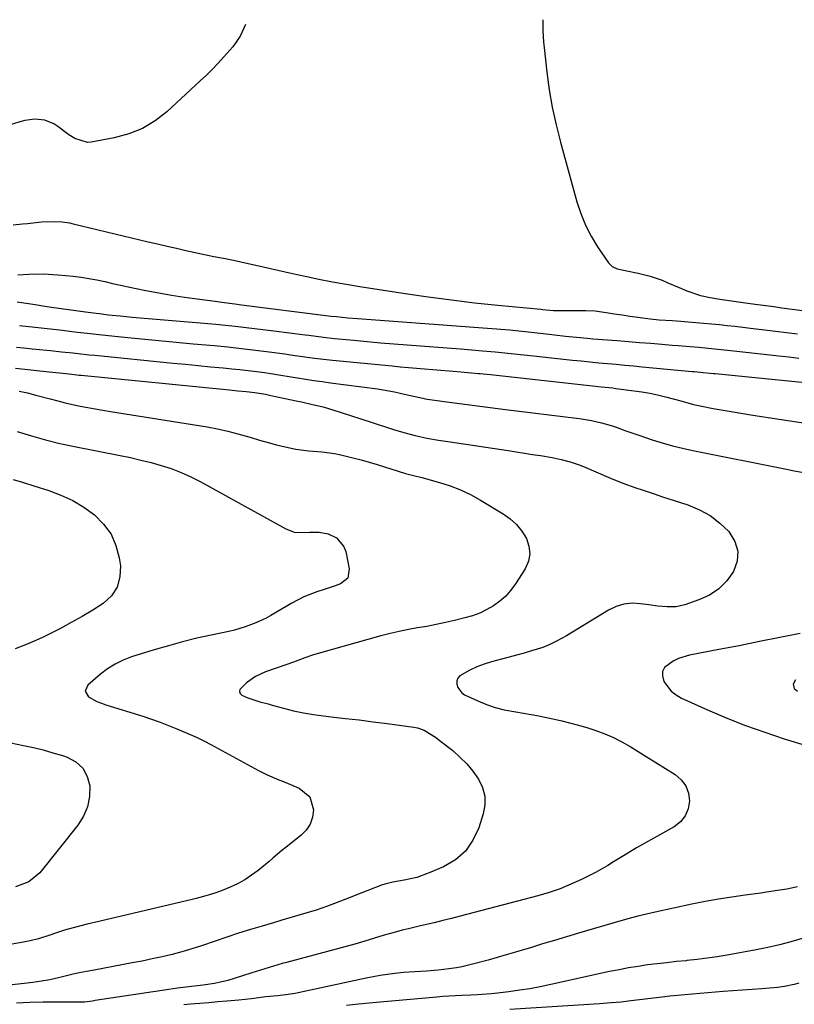
# Model space of a CAD drawing. Units: inches. Extents: x 1836063 to 1841401, y 431623 to 436981.
# Drawn here: x 1839195 to 1839460, y 436612 to 436949 of the extents above; entities that cross this region are included whole.
import ezdxf

# ---------------------------------------------------------------- set-up
doc = ezdxf.new("R2010")
doc.units = ezdxf.units.IN
doc.header["$MEASUREMENT"] = 0
doc.layers.add('7', color=7, linetype='Continuous')
doc.layers.add('8', color=7, linetype='Continuous')

msp = doc.modelspace()

# ---------------------------------------------------------------- linework, layer by layer
at = {"layer": '7', "color": 18}
for points in [[(1839272.35, 436947.4, 1918), (1839271.73, 436946.08, 1918), (1839270.45, 436943.36, 1918), (1839267.97, 436939.68, 1918), (1839264.93, 436936.26, 1918), (1839262.97, 436934.14, 1918), (1839260.97, 436932.07, 1918), (1839258.92, 436930.05, 1918), (1839256.83, 436928.06, 1918), (1839245.4, 436917.52, 1918), (1839241.35, 436914.38, 1918), (1839237.03, 436911.75, 1918), (1839232.33, 436909.89, 1918), (1839227.38, 436908.55, 1918), (1839219.43, 436907.11, 1918), (1839218.26, 436907.01, 1918), (1839213.85, 436908.28, 1918), (1839211.83, 436909.55, 1918), (1839210.86, 436910.26, 1918), (1839208.08, 436912.46, 1918), (1839206.66, 436913.39, 1918), (1839203.56, 436914.6, 1918), (1839200.16, 436914.91, 1918), (1839196.77, 436914.52, 1918), (1839195.1, 436914.09, 1918), (1839190.76, 436912.72, 1918)], [(1839374.11, 436949.03, 1916), (1839374.11, 436945.21, 1916), (1839374.35, 436941.37, 1916), (1839374.54, 436939.45, 1916), (1839375.49, 436931.11, 1916), (1839376.33, 436925.06, 1916), (1839377.35, 436919.03, 1916), (1839378.65, 436913.07, 1916), (1839380.13, 436907.13, 1916), (1839385.77, 436886.65, 1916), (1839387.1, 436882.6, 1916), (1839388.69, 436878.67, 1916), (1839390.66, 436874.92, 1916), (1839392.88, 436871.28, 1916), (1839396.65, 436865.74, 1916), (1839397.9, 436864.47, 1916), (1839399.52, 436863.72, 1916), (1839402.27, 436863.09, 1916), (1839406.76, 436862.23, 1916), (1839410.91, 436861.21, 1916), (1839414.93, 436859.78, 1916), (1839416.97, 436858.93, 1916), (1839420.79, 436857.31, 1916), (1839423.46, 436856.17, 1916), (1839428.16, 436854.57, 1916), (1839431.41, 436853.85, 1916), (1839434.69, 436853.29, 1916), (1839436.33, 436853.05, 1916), (1839445.07, 436851.87, 1916), (1839447.79, 436851.5, 1916), (1839450.51, 436851.13, 1916), (1839453.23, 436850.76, 1916), (1839454.59, 436850.57, 1916), (1839455.95, 436850.39, 1916), (1839485.11, 436846.52, 1916)], [(1839192.78, 436878.8, 1918), (1839196.01, 436879.11, 1918), (1839197.62, 436879.28, 1918), (1839202.43, 436879.75, 1918), (1839206.94, 436879.95, 1918), (1839209.52, 436879.8, 1918), (1839212.08, 436879.42, 1918), (1839213.35, 436879.15, 1918), (1839239.03, 436872.99, 1918), (1839242.23, 436872.23, 1918), (1839245.44, 436871.48, 1918), (1839248.65, 436870.75, 1918), (1839251.86, 436870.03, 1918), (1839255.08, 436869.33, 1918), (1839258.3, 436868.64, 1918), (1839261.52, 436867.97, 1918), (1839264.75, 436867.31, 1918), (1839268.19, 436866.62, 1918), (1839270.73, 436866.09, 1918), (1839273.26, 436865.54, 1918), (1839275.8, 436864.97, 1918), (1839278.32, 436864.38, 1918), (1839280.85, 436863.78, 1918), (1839283.38, 436863.19, 1918), (1839285.91, 436862.62, 1918), (1839288.44, 436862.06, 1918), (1839292.71, 436861.14, 1918), (1839297.38, 436860.17, 1918), (1839302.07, 436859.26, 1918), (1839306.77, 436858.43, 1918), (1839311.48, 436857.66, 1918), (1839326.97, 436855.27, 1918), (1839334.89, 436854.11, 1918), (1839342.83, 436853.04, 1918), (1839350.78, 436852.11, 1918), (1839358.74, 436851.27, 1918), (1839373.45, 436849.84, 1918), (1839374.06, 436849.77, 1918), (1839375.3, 436849.65, 1918), (1839377.77, 436849.46, 1918), (1839381.07, 436849.4, 1918), (1839385.77, 436849.41, 1918), (1839388.9, 436849.47, 1918), (1839392.02, 436849.28, 1918), (1839395.86, 436848.71, 1918), (1839398.56, 436848.3, 1918), (1839401.25, 436847.89, 1918), (1839403.95, 436847.51, 1918), (1839406.66, 436847.14, 1918), (1839410.91, 436846.58, 1918), (1839413.9, 436846.28, 1918), (1839418.4, 436845.96, 1918), (1839421.39, 436845.73, 1918), (1839426.52, 436845.34, 1918), (1839429.2, 436845.12, 1918), (1839431.88, 436844.88, 1918), (1839434.56, 436844.62, 1918), (1839437.24, 436844.34, 1918), (1839439.91, 436844.04, 1918), (1839442.59, 436843.73, 1918), (1839445.26, 436843.42, 1918), (1839450.07, 436842.83, 1918), (1839453.81, 436842.37, 1918), (1839457.55, 436841.89, 1918), (1839461.29, 436841.39, 1918)], [(1839194.1, 436852.35, 1922), (1839198.05, 436851.79, 1922), (1839200.28, 436851.46, 1922), (1839203.63, 436850.95, 1922), (1839205.87, 436850.62, 1922), (1839217.48, 436848.96, 1922), (1839219.34, 436848.71, 1922), (1839223.08, 436848.24, 1922), (1839225.29, 436847.99, 1922), (1839229.37, 436847.57, 1922), (1839233.46, 436847.19, 1922), (1839255.45, 436845.31, 1922), (1839262.11, 436844.7, 1922), (1839268.75, 436844.03, 1922), (1839275.39, 436843.28, 1922), (1839282.02, 436842.48, 1922), (1839292.77, 436841.11, 1922), (1839294.02, 436840.95, 1922), (1839296.53, 436840.62, 1922), (1839299.04, 436840.29, 1922), (1839302.82, 436839.87, 1922), (1839309.42, 436839.24, 1922), (1839313.98, 436838.82, 1922), (1839318.55, 436838.41, 1922), (1839323.11, 436838.03, 1922), (1839327.68, 436837.67, 1922), (1839345.95, 436836.29, 1922), (1839348.48, 436836.09, 1922), (1839351, 436835.88, 1922), (1839353.52, 436835.66, 1922), (1839357.82, 436835.27, 1922), (1839361.09, 436834.95, 1922), (1839364.36, 436834.59, 1922), (1839367.63, 436834.23, 1922), (1839370.9, 436833.87, 1922), (1839384.33, 436832.45, 1922), (1839387.3, 436832.14, 1922), (1839390.27, 436831.84, 1922), (1839393.24, 436831.56, 1922), (1839396.21, 436831.28, 1922), (1839399.18, 436831, 1922), (1839402.15, 436830.73, 1922), (1839405.12, 436830.45, 1922), (1839408.09, 436830.18, 1922), (1839425.24, 436828.59, 1922), (1839425.98, 436828.52, 1922), (1839429.06, 436828.22, 1922), (1839431.39, 436828, 1922), (1839432.55, 436827.88, 1922), (1839433.13, 436827.82, 1922), (1839463.9, 436824.75, 1922)], [(1839194.89, 436844.31, 1924), (1839200.25, 436843.72, 1924), (1839203.39, 436843.37, 1924), (1839206.53, 436843.01, 1924), (1839209.67, 436842.65, 1924), (1839212.81, 436842.28, 1924), (1839215.96, 436841.91, 1924), (1839219.1, 436841.55, 1924), (1839222.24, 436841.21, 1924), (1839225.39, 436840.88, 1924), (1839230.86, 436840.32, 1924), (1839236.75, 436839.73, 1924), (1839242.63, 436839.16, 1924), (1839248.52, 436838.6, 1924), (1839254.41, 436838.06, 1924), (1839261.54, 436837.42, 1924), (1839266.27, 436836.96, 1924), (1839271, 436836.46, 1924), (1839275.71, 436835.89, 1924), (1839280.42, 436835.29, 1924), (1839285.73, 436834.57, 1924), (1839287.78, 436834.28, 1924), (1839291.88, 436833.71, 1924), (1839295.99, 436833.12, 1924), (1839298.04, 436832.86, 1924), (1839302.16, 436832.41, 1924), (1839322.52, 436830.45, 1924), (1839325.31, 436830.19, 1924), (1839328.09, 436829.94, 1924), (1839330.87, 436829.7, 1924), (1839333.65, 436829.48, 1924), (1839336.44, 436829.25, 1924), (1839339.22, 436829.02, 1924), (1839342, 436828.78, 1924), (1839344.78, 436828.53, 1924), (1839352.13, 436827.87, 1924), (1839352.64, 436827.83, 1924), (1839353.65, 436827.73, 1924), (1839356.17, 436827.46, 1924), (1839391.12, 436823.65, 1924), (1839392.11, 436823.54, 1924), (1839394.11, 436823.33, 1924), (1839398.09, 436822.9, 1924), (1839399.09, 436822.77, 1924), (1839405.36, 436821.95, 1924), (1839408.07, 436821.54, 1924), (1839410.76, 436821.07, 1924), (1839413.44, 436820.5, 1924), (1839416.1, 436819.86, 1924), (1839419.2, 436819.06, 1924), (1839421.39, 436818.47, 1924), (1839425.75, 436817.21, 1924), (1839427.97, 436816.73, 1924), (1839432.49, 436815.88, 1924), (1839435.87, 436815.27, 1924), (1839439.25, 436814.68, 1924), (1839442.64, 436814.12, 1924), (1839446.03, 436813.59, 1924), (1839464.03, 436810.88, 1924)], [(1839193.94, 436836.84, 1926), (1839197.46, 436836.49, 1926), (1839199.23, 436836.32, 1926), (1839205.58, 436835.69, 1926), (1839209.37, 436835.3, 1926), (1839213.15, 436834.9, 1926), (1839215.05, 436834.69, 1926), (1839218.83, 436834.3, 1926), (1839220.73, 436834.11, 1926), (1839247.51, 436831.43, 1926), (1839251.8, 436831.01, 1926), (1839256.09, 436830.59, 1926), (1839260.38, 436830.18, 1926), (1839264.67, 436829.77, 1926), (1839267.6, 436829.5, 1926), (1839270.42, 436829.21, 1926), (1839273.24, 436828.89, 1926), (1839276.05, 436828.53, 1926), (1839278.85, 436828.14, 1926), (1839281.66, 436827.71, 1926), (1839284.46, 436827.28, 1926), (1839287.26, 436826.84, 1926), (1839290.05, 436826.38, 1926), (1839290.1, 436826.37, 1926), (1839292.93, 436825.91, 1926), (1839295.75, 436825.48, 1926), (1839298.59, 436825.07, 1926), (1839301.42, 436824.68, 1926), (1839317.5, 436822.55, 1926), (1839319.44, 436822.26, 1926), (1839323.31, 436821.57, 1926), (1839325.23, 436821.16, 1926), (1839328.26, 436820.48, 1926), (1839331.45, 436819.69, 1926), (1839333.07, 436819.36, 1926), (1839333.88, 436819.23, 1926), (1839340.35, 436818.28, 1926), (1839342.96, 436817.91, 1926), (1839345.58, 436817.54, 1926), (1839348.19, 436817.19, 1926), (1839350.81, 436816.85, 1926), (1839353.43, 436816.52, 1926), (1839356.05, 436816.19, 1926), (1839358.67, 436815.86, 1926), (1839361.29, 436815.54, 1926), (1839385.66, 436812.52, 1926), (1839387.38, 436812.29, 1926), (1839390.81, 436811.71, 1926), (1839394.21, 436810.97, 1926), (1839397.55, 436810.01, 1926), (1839399.2, 436809.45, 1926), (1839402.56, 436808.25, 1926), (1839406.99, 436806.71, 1926), (1839411.59, 436805.17, 1926), (1839415.03, 436804.1, 1926), (1839418.48, 436803.12, 1926), (1839421.97, 436802.26, 1926), (1839425.48, 436801.49, 1926), (1839457.52, 436795.06, 1926), (1839460.14, 436794.55, 1926), (1839462.76, 436794.06, 1926)], [(1839193.52, 436829.7, 1928), (1839205.04, 436828.44, 1928), (1839206.22, 436828.31, 1928), (1839209.79, 436827.92, 1928), (1839212.82, 436827.59, 1928), (1839215.41, 436827.32, 1928), (1839216.06, 436827.26, 1928), (1839266.8, 436822.22, 1928), (1839269.7, 436821.93, 1928), (1839272.59, 436821.65, 1928), (1839275.48, 436821.34, 1928), (1839279.2, 436820.73, 1928), (1839281.04, 436820.35, 1928), (1839289.63, 436818.5, 1928), (1839291.49, 436818.1, 1928), (1839295.21, 436817.26, 1928), (1839298.91, 436816.38, 1928), (1839302.58, 436815.35, 1928), (1839304.39, 436814.77, 1928), (1839315.66, 436811.03, 1928), (1839318.1, 436810.23, 1928), (1839320.55, 436809.45, 1928), (1839323, 436808.7, 1928), (1839326.48, 436807.66, 1928), (1839330.41, 436806.61, 1928), (1839334.39, 436805.75, 1928), (1839338.4, 436805.04, 1928), (1839342.43, 436804.4, 1928), (1839362.26, 436801.43, 1928), (1839365.04, 436801.01, 1928), (1839367.81, 436800.59, 1928), (1839370.59, 436800.16, 1928), (1839373.37, 436799.73, 1928), (1839377.34, 436799.09, 1928), (1839380.45, 436798.43, 1928), (1839383.52, 436797.6, 1928), (1839386.53, 436796.56, 1928), (1839388.01, 436795.97, 1928), (1839397.24, 436792.05, 1928), (1839401.56, 436790.3, 1928), (1839405.95, 436788.71, 1928), (1839408.16, 436787.96, 1928), (1839412.58, 436786.49, 1928), (1839414.8, 436785.76, 1928), (1839423.81, 436782.84, 1928), (1839427.73, 436781.21, 1928), (1839431.41, 436779.21, 1928), (1839434.73, 436776.65, 1928), (1839437.8, 436773.73, 1928), (1839439.91, 436770.27, 1928), (1839440.91, 436767, 1928), (1839440.62, 436763.6, 1928), (1839439.44, 436760.06, 1928), (1839437.1, 436756.85, 1928), (1839434.4, 436754.08, 1928), (1839431.17, 436751.97, 1928), (1839427.57, 436750.29, 1928), (1839422.74, 436748.66, 1928), (1839419.74, 436747.97, 1928), (1839416.66, 436747.89, 1928), (1839413.55, 436748.18, 1928), (1839410.45, 436748.59, 1928), (1839407.62, 436749.02, 1928), (1839404.73, 436749.16, 1928), (1839401.91, 436748.9, 1928), (1839399.21, 436748.05, 1928), (1839396.58, 436746.81, 1928), (1839382.18, 436738.03, 1928), (1839378.82, 436736.13, 1928), (1839376.52, 436735, 1928), (1839374.14, 436734.05, 1928), (1839370.27, 436732.83, 1928), (1839367.71, 436732.08, 1928), (1839365.14, 436731.35, 1928), (1839362.56, 436730.67, 1928), (1839359.97, 436730.02, 1928), (1839356.57, 436729.12, 1928), (1839354.04, 436728.31, 1928), (1839351.56, 436727.34, 1928), (1839349.11, 436726.26, 1928), (1839345.68, 436724.36, 1928), (1839345.02, 436723.55, 1928), (1839344.72, 436722.55, 1928), (1839344.65, 436721.42, 1928), (1839345, 436720.29, 1928), (1839346.34, 436718.49, 1928), (1839347.32, 436717.83, 1928), (1839351.92, 436715.71, 1928), (1839354.83, 436714.51, 1928), (1839357.79, 436713.49, 1928), (1839360.83, 436712.71, 1928), (1839364.86, 436711.96, 1928), (1839367.52, 436711.54, 1928), (1839370.16, 436711.09, 1928), (1839372.8, 436710.59, 1928), (1839375.43, 436710.07, 1928), (1839378.06, 436709.49, 1928), (1839380.67, 436708.88, 1928), (1839383.27, 436708.22, 1928), (1839385.86, 436707.52, 1928), (1839389.15, 436706.59, 1928), (1839392.26, 436705.62, 1928), (1839395.32, 436704.48, 1928), (1839398.3, 436703.16, 1928), (1839401.18, 436701.66, 1928), (1839403.97, 436700.07, 1928), (1839405.82, 436698.98, 1928), (1839409.5, 436696.73, 1928), (1839419.45, 436690.5, 1928), (1839421.51, 436688.69, 1928), (1839423.09, 436686.62, 1928), (1839423.96, 436684.17, 1928), (1839424.35, 436681.45, 1928), (1839423.85, 436678.76, 1928), (1839422.89, 436676.34, 1928), (1839421.22, 436674.35, 1928), (1839419.09, 436672.63, 1928), (1839406.23, 436665.37, 1928), (1839402.26, 436663.03, 1928), (1839398.37, 436660.55, 1928), (1839396.43, 436659.31, 1928), (1839392.43, 436657.04, 1928), (1839390.37, 436655.99, 1928), (1839387.33, 436654.53, 1928), (1839383.7, 436652.9, 1928), (1839380.01, 436651.41, 1928), (1839376.24, 436650.14, 1928), (1839372.42, 436649.01, 1928), (1839345.83, 436641.96, 1928), (1839342.88, 436641.2, 1928), (1839339.93, 436640.46, 1928), (1839336.97, 436639.76, 1928), (1839332.24, 436638.69, 1928), (1839328.07, 436637.71, 1928), (1839326, 436637.18, 1928), (1839323.19, 436636.42, 1928), (1839319.82, 436635.45, 1928), (1839316.47, 436634.41, 1928), (1839313.12, 436633.38, 1928), (1839309.75, 436632.43, 1928), (1839286.37, 436626.14, 1928), (1839284.87, 436625.73, 1928), (1839281.9, 436624.86, 1928), (1839278.94, 436623.94, 1928), (1839274.51, 436622.55, 1928), (1839268.45, 436620.64, 1928), (1839266.22, 436620, 1928), (1839261.72, 436618.99, 1928), (1839257.78, 436618.38, 1928), (1839254.85, 436617.99, 1928), (1839251.93, 436617.65, 1928), (1839249, 436617.3, 1928), (1839246.08, 436616.89, 1928), (1839220.88, 436613.06, 1928), (1839219.94, 436612.92, 1928), (1839217.2, 436612.56, 1928), (1839216.63, 436612.54, 1928), (1839216.34, 436612.54, 1928), (1839207.69, 436612.58, 1928), (1839203.08, 436612.54, 1928), (1839198.47, 436612.42, 1928), (1839193.87, 436612.17, 1928)], [(1839194.16, 436807.94, 1932), (1839199.01, 436806.47, 1932), (1839203.88, 436805.11, 1932), (1839208.8, 436803.92, 1932), (1839213.75, 436802.86, 1932), (1839229.37, 436799.78, 1932), (1839232.92, 436799.03, 1932), (1839236.46, 436798.22, 1932), (1839239.98, 436797.33, 1932), (1839243.48, 436796.38, 1932), (1839246.92, 436795.27, 1932), (1839250.3, 436794, 1932), (1839253.59, 436792.51, 1932), (1839256.81, 436790.86, 1932), (1839286.07, 436774.6, 1932), (1839289.36, 436773.36, 1932), (1839294.33, 436773.47, 1932), (1839297.53, 436773.56, 1932), (1839300.65, 436772.89, 1932), (1839303.42, 436771.58, 1932), (1839305.9, 436768.75, 1932), (1839306.62, 436766.88, 1932), (1839307.83, 436760.94, 1932), (1839307.33, 436757.81, 1932), (1839304.89, 436755.8, 1932), (1839303.02, 436755.17, 1932), (1839299.29, 436753.91, 1932), (1839296.7, 436753.05, 1932), (1839292.34, 436751.35, 1932), (1839288.19, 436749.2, 1932), (1839281.04, 436745.01, 1932), (1839279.35, 436744.07, 1932), (1839275.86, 436742.41, 1932), (1839272.23, 436741.04, 1932), (1839268.52, 436739.96, 1932), (1839266.63, 436739.52, 1932), (1839260.56, 436738.26, 1932), (1839255.65, 436737.17, 1932), (1839250.76, 436735.97, 1932), (1839245.91, 436734.63, 1932), (1839241.08, 436733.2, 1932), (1839233.29, 436730.76, 1932), (1839230.42, 436729.66, 1932), (1839227.67, 436728.35, 1932), (1839225.1, 436726.72, 1932), (1839222.65, 436724.87, 1932), (1839218.29, 436721.15, 1932), (1839217.42, 436719.08, 1932), (1839218.54, 436717.14, 1932), (1839221.44, 436715.53, 1932), (1839222.97, 436714.89, 1932), (1839224.54, 436714.33, 1932), (1839237.21, 436710.47, 1932), (1839240.16, 436709.5, 1932), (1839243.08, 436708.42, 1932), (1839245.97, 436707.26, 1932), (1839248.85, 436706.11, 1932), (1839253.32, 436704.26, 1932), (1839255.73, 436703.17, 1932), (1839258.1, 436702, 1932), (1839260.44, 436700.77, 1932), (1839276.78, 436691.84, 1932), (1839279.71, 436690.39, 1932), (1839283.73, 436688.71, 1932), (1839284.74, 436688.3, 1932), (1839290.7, 436685.87, 1932), (1839294.33, 436682.9, 1932), (1839295.64, 436678.41, 1932), (1839295.24, 436675.87, 1932), (1839294.45, 436673.53, 1932), (1839293.06, 436671.48, 1932), (1839291.28, 436669.63, 1932), (1839286.2, 436665.64, 1932), (1839284.72, 436664.44, 1932), (1839281.83, 436661.98, 1932), (1839280.37, 436660.76, 1932), (1839276.64, 436657.68, 1932), (1839274.41, 436655.99, 1932), (1839272.09, 436654.45, 1932), (1839269.63, 436653.12, 1932), (1839267.1, 436651.94, 1932), (1839264.38, 436650.83, 1932), (1839261.86, 436649.88, 1932), (1839257.99, 436648.71, 1932), (1839255.38, 436648.04, 1932), (1839254.07, 436647.72, 1932), (1839222.05, 436640.21, 1932), (1839218.11, 436639.26, 1932), (1839213.35, 436638.05, 1932), (1839210.29, 436637.18, 1932), (1839207.26, 436636.18, 1932), (1839205.64, 436635.62, 1932), (1839201.41, 436634.27, 1932), (1839198.55, 436633.52, 1932), (1839195.65, 436632.93, 1932), (1839180.12, 436630.24, 1932)], [(1839192.81, 436791.57, 1934), (1839196.35, 436790.49, 1934), (1839199.88, 436789.39, 1934), (1839204.94, 436787.78, 1934), (1839209.12, 436786.19, 1934), (1839213.14, 436784.32, 1934), (1839216.93, 436782.02, 1934), (1839220.58, 436779.43, 1934), (1839223.74, 436776.26, 1934), (1839226.27, 436772.82, 1934), (1839227.96, 436768.91, 1934), (1839229.09, 436764.67, 1934), (1839229.48, 436762.01, 1934), (1839229.34, 436758.17, 1934), (1839228.43, 436754.67, 1934), (1839226.39, 436751.69, 1934), (1839223.58, 436749.05, 1934), (1839219.99, 436746.81, 1934), (1839216.36, 436744.63, 1934), (1839212.68, 436742.55, 1934), (1839208.96, 436740.53, 1934), (1839207.4, 436739.71, 1934), (1839202.82, 436737.45, 1934), (1839198.17, 436735.36, 1934), (1839193.42, 436733.51, 1934)], [(1839462.21, 436738.81, 1926), (1839455.25, 436737.41, 1926), (1839448.28, 436736.01, 1926), (1839441.32, 436734.63, 1926), (1839434.35, 436733.27, 1926), (1839424.39, 436731.33, 1926), (1839420.55, 436730.2, 1926), (1839418.74, 436729.36, 1926), (1839415.81, 436727.15, 1926), (1839415.09, 436725.79, 1926), (1839415.04, 436724.26, 1926), (1839415.57, 436722.35, 1926), (1839418.09, 436719.03, 1926), (1839419.73, 436717.77, 1926), (1839421.55, 436716.71, 1926), (1839430.45, 436712.71, 1926), (1839436.92, 436709.95, 1926), (1839443.46, 436707.34, 1926), (1839450.09, 436704.98, 1926), (1839456.78, 436702.78, 1926), (1839469.99, 436698.71, 1926)], [(1839460.59, 436722.96, 1924), (1839459.88, 436721.49, 1924), (1839460.17, 436719.99, 1924), (1839461.34, 436719.02, 1924)], [(1839191.94, 436701.38, 1934), (1839196.36, 436700.48, 1934), (1839199.71, 436699.74, 1934), (1839203.04, 436698.93, 1934), (1839206.34, 436697.99, 1934), (1839209.63, 436696.98, 1934), (1839211.26, 436696.45, 1934), (1839214.25, 436694.8, 1934), (1839216.64, 436692.69, 1934), (1839218.13, 436689.87, 1934), (1839219.02, 436686.58, 1934), (1839218.89, 436682.95, 1934), (1839218.25, 436679.47, 1934), (1839216.84, 436676.23, 1934), (1839214.92, 436673.15, 1934), (1839201.95, 436656.82, 1934), (1839198.18, 436653.72, 1934), (1839193.51, 436652.1, 1934)], [(1839461.37, 436652.05, 1926), (1839457.66, 436651.23, 1926), (1839454.5, 436650.74, 1926), (1839450.72, 436650.19, 1926), (1839448.82, 436649.93, 1926), (1839443.43, 436649.21, 1926), (1839438.85, 436648.54, 1926), (1839434.27, 436647.81, 1926), (1839429.72, 436646.97, 1926), (1839425.18, 436646.07, 1926), (1839412.54, 436643.39, 1926), (1839409.58, 436642.73, 1926), (1839406.63, 436642.02, 1926), (1839403.7, 436641.25, 1926), (1839400.78, 436640.43, 1926), (1839386.33, 436636.17, 1926), (1839382.2, 436634.95, 1926), (1839378.08, 436633.72, 1926), (1839373.97, 436632.47, 1926), (1839369.86, 436631.2, 1926), (1839367.83, 436630.58, 1926), (1839364.73, 436629.63, 1926), (1839361.62, 436628.72, 1926), (1839358.5, 436627.83, 1926), (1839355.38, 436626.97, 1926), (1839350.92, 436625.77, 1926), (1839350.01, 436625.54, 1926), (1839346.39, 436624.66, 1926), (1839344.55, 436624.32, 1926), (1839343.63, 436624.18, 1926), (1839340.23, 436623.72, 1926), (1839338.27, 436623.49, 1926), (1839334.31, 436623.15, 1926), (1839330.35, 436622.95, 1926), (1839326.39, 436622.66, 1926), (1839323.41, 436622.36, 1926), (1839318.48, 436621.69, 1926), (1839313.59, 436620.76, 1926), (1839290.34, 436615.7, 1926), (1839289.3, 436615.49, 1926), (1839286.15, 436615.04, 1926), (1839283.25, 436614.76, 1926), (1839279.29, 436614.35, 1926), (1839274.37, 436613.73, 1926), (1839270.03, 436613.26, 1926), (1839265.98, 436612.89, 1926), (1839262.87, 436612.61, 1926), (1839259.76, 436612.35, 1926), (1839256.65, 436612.1, 1926), (1839253.53, 436611.85, 1926), (1839251.15, 436611.67, 1926)], [(1839462.92, 436634.38, 1924), (1839459.03, 436633.21, 1924), (1839455.12, 436632.15, 1924), (1839451.16, 436631.24, 1924), (1839447.18, 436630.44, 1924), (1839437.2, 436628.64, 1924), (1839433.78, 436628.07, 1924), (1839430.36, 436627.56, 1924), (1839426.92, 436627.13, 1924), (1839423.48, 436626.77, 1924), (1839423.16, 436626.74, 1924), (1839419.87, 436626.42, 1924), (1839416.58, 436626.07, 1924), (1839413.29, 436625.69, 1924), (1839410.01, 436625.28, 1924), (1839406.73, 436624.81, 1924), (1839403.47, 436624.28, 1924), (1839400.22, 436623.67, 1924), (1839396.98, 436623, 1924), (1839376.81, 436618.55, 1924), (1839373.25, 436617.82, 1924), (1839369.69, 436617.16, 1924), (1839366.1, 436616.61, 1924), (1839362.5, 436616.13, 1924), (1839357.62, 436615.55, 1924), (1839356.45, 436615.43, 1924), (1839351.79, 436615.08, 1924), (1839349.46, 436614.96, 1924), (1839346.34, 436614.83, 1924), (1839342.06, 436614.6, 1924), (1839339.93, 436614.44, 1924), (1839337.79, 436614.27, 1924), (1839318.39, 436612.58, 1924), (1839314.69, 436612.23, 1924), (1839311, 436611.85, 1924), (1839306.91, 436611.42, 1924)], [(1839461.78, 436619.02, 1922), (1839460.14, 436618.58, 1922), (1839456.83, 436617.9, 1922), (1839454.42, 436617.58, 1922), (1839451.77, 436617.31, 1922), (1839449.11, 436617.1, 1922), (1839435.83, 436616.15, 1922), (1839433.21, 436615.95, 1922), (1839430.61, 436615.75, 1922), (1839428, 436615.54, 1922), (1839425.39, 436615.32, 1922), (1839422.78, 436615.09, 1922), (1839420.18, 436614.83, 1922), (1839417.57, 436614.55, 1922), (1839414.97, 436614.26, 1922), (1839404.3, 436613, 1922), (1839403.45, 436612.9, 1922), (1839400.91, 436612.6, 1922), (1839397.51, 436612.27, 1922), (1839393.53, 436611.99, 1922), (1839362.83, 436610.07, 1922)]]:
    msp.add_polyline3d(points, dxfattribs=at)
at = {"layer": '8', "color": 18}
for points in [[(1839194.35, 436861.69, 1920), (1839198.12, 436861.88, 1920), (1839203.09, 436861.96, 1920), (1839208.06, 436861.66, 1920), (1839213.27, 436861.15, 1920), (1839216, 436860.82, 1920), (1839218.73, 436860.42, 1920), (1839221.43, 436859.92, 1920), (1839224.12, 436859.33, 1920), (1839226.81, 436858.71, 1920), (1839229.5, 436858.1, 1920), (1839232.19, 436857.52, 1920), (1839234.89, 436856.96, 1920), (1839238.22, 436856.28, 1920), (1839242.6, 436855.44, 1920), (1839246.98, 436854.66, 1920), (1839251.38, 436853.98, 1920), (1839255.79, 436853.37, 1920), (1839261.97, 436852.57, 1920), (1839264.22, 436852.28, 1920), (1839268.7, 436851.71, 1920), (1839270.94, 436851.42, 1920), (1839299.87, 436847.75, 1920), (1839301.66, 436847.52, 1920), (1839303.45, 436847.32, 1920), (1839307.41, 436846.95, 1920), (1839310.65, 436846.68, 1920), (1839312.27, 436846.55, 1920), (1839359.7, 436843.04, 1920), (1839362.83, 436842.79, 1920), (1839365.96, 436842.5, 1920), (1839369.09, 436842.17, 1920), (1839372.22, 436841.8, 1920), (1839376.3, 436841.29, 1920), (1839378.16, 436841.06, 1920), (1839381.88, 436840.64, 1920), (1839385.61, 436840.26, 1920), (1839389.34, 436839.92, 1920), (1839391.21, 436839.76, 1920), (1839399.6, 436839.1, 1920), (1839403.42, 436838.8, 1920), (1839407.24, 436838.5, 1920), (1839411.06, 436838.19, 1920), (1839414.88, 436837.89, 1920), (1839418.4, 436837.61, 1920), (1839420.46, 436837.44, 1920), (1839424.58, 436837.09, 1920), (1839427.5, 436836.84, 1920), (1839430.77, 436836.54, 1920), (1839434.04, 436836.21, 1920), (1839437.3, 436835.87, 1920), (1839440.57, 436835.52, 1920), (1839454.96, 436833.94, 1920), (1839458.39, 436833.54, 1920), (1839461.82, 436833.12, 1920)], [(1839194.83, 436821.85, 1930), (1839197.71, 436821.19, 1930), (1839200.58, 436820.46, 1930), (1839205.46, 436819.14, 1930), (1839208.01, 436818.47, 1930), (1839210.57, 436817.84, 1930), (1839213.13, 436817.26, 1930), (1839215.71, 436816.71, 1930), (1839218.3, 436816.2, 1930), (1839220.89, 436815.71, 1930), (1839223.48, 436815.26, 1930), (1839226.08, 436814.83, 1930), (1839259.21, 436809.53, 1930), (1839262.73, 436808.89, 1930), (1839266.24, 436808.14, 1930), (1839269.71, 436807.24, 1930), (1839274.25, 436805.9, 1930), (1839277.13, 436805.03, 1930), (1839280.03, 436804.2, 1930), (1839282.94, 436803.45, 1930), (1839285.87, 436802.74, 1930), (1839289.58, 436801.96, 1930), (1839293.98, 436801.38, 1930), (1839298.41, 436801.08, 1930), (1839302.81, 436800.47, 1930), (1839304.98, 436800.02, 1930), (1839309.08, 436799.02, 1930), (1839311.87, 436798.28, 1930), (1839314.65, 436797.49, 1930), (1839317.42, 436796.65, 1930), (1839327.11, 436793.62, 1930), (1839329.88, 436792.88, 1930), (1839332.65, 436792.2, 1930), (1839338.71, 436790.55, 1930), (1839342.36, 436789.39, 1930), (1839345.93, 436788.02, 1930), (1839349.37, 436786.37, 1930), (1839352.73, 436784.51, 1930), (1839360.54, 436779.76, 1930), (1839362.92, 436778.03, 1930), (1839365.07, 436776.09, 1930), (1839366.89, 436773.82, 1930), (1839368.48, 436771.35, 1930), (1839369.36, 436768.72, 1930), (1839369.68, 436766.11, 1930), (1839369.16, 436763.54, 1930), (1839368.08, 436760.99, 1930), (1839364.75, 436755.77, 1930), (1839363.16, 436753.61, 1930), (1839361.42, 436751.62, 1930), (1839359.42, 436749.88, 1930), (1839357.26, 436748.3, 1930), (1839354.92, 436746.98, 1930), (1839352.52, 436745.81, 1930), (1839350.01, 436744.89, 1930), (1839347.43, 436744.12, 1930), (1839343.89, 436743.25, 1930), (1839340.75, 436742.53, 1930), (1839337.6, 436741.86, 1930), (1839334.44, 436741.26, 1930), (1839331.26, 436740.72, 1930), (1839328.09, 436740.16, 1930), (1839324.94, 436739.54, 1930), (1839321.81, 436738.8, 1930), (1839318.69, 436737.98, 1930), (1839297.95, 436732.19, 1930), (1839295.29, 436731.37, 1930), (1839292.68, 436730.42, 1930), (1839288.77, 436728.96, 1930), (1839286.46, 436728.18, 1930), (1839282.83, 436726.93, 1930), (1839279.22, 436725.64, 1930), (1839275.77, 436724.04, 1930), (1839272.66, 436721.86, 1930), (1839270.35, 436719.58, 1930), (1839270.21, 436718.92, 1930), (1839270.48, 436718.3, 1930), (1839271.01, 436717.71, 1930), (1839273.06, 436716.74, 1930), (1839277.22, 436715.45, 1930), (1839280.02, 436714.68, 1930), (1839281.42, 436714.29, 1930), (1839285.35, 436713.2, 1930), (1839288.74, 436712.35, 1930), (1839292.14, 436711.61, 1930), (1839295.58, 436711.04, 1930), (1839299.04, 436710.58, 1930), (1839301.68, 436710.29, 1930), (1839306.47, 436709.75, 1930), (1839311.26, 436709.19, 1930), (1839316.04, 436708.58, 1930), (1839320.82, 436707.96, 1930), (1839329.97, 436706.71, 1930), (1839331.18, 436706.47, 1930), (1839333.49, 436705.67, 1930), (1839337.69, 436703.05, 1930), (1839338.68, 436702.3, 1930), (1839343.27, 436698.68, 1930), (1839345.76, 436696.5, 1930), (1839348.09, 436694.18, 1930), (1839350.17, 436691.64, 1930), (1839352.09, 436688.95, 1930), (1839353.42, 436686.08, 1930), (1839354.22, 436683.14, 1930), (1839354.22, 436680.1, 1930), (1839353.69, 436676.99, 1930), (1839352.19, 436672.23, 1930), (1839350.2, 436667.98, 1930), (1839347.62, 436664.26, 1930), (1839344.18, 436661.33, 1930), (1839340.15, 436658.92, 1930), (1839335.2, 436656.8, 1930), (1839331, 436655.29, 1930), (1839326.64, 436654.29, 1930), (1839322.78, 436653.64, 1930), (1839319.97, 436653.01, 1930), (1839318.88, 436652.63, 1930), (1839310.06, 436649.15, 1930), (1839308.13, 436648.38, 1930), (1839304.27, 436646.87, 1930), (1839300.4, 436645.38, 1930), (1839296.47, 436644.04, 1930), (1839292.97, 436642.99, 1930), (1839290.21, 436642.19, 1930), (1839287.46, 436641.39, 1930), (1839284.71, 436640.58, 1930), (1839281.96, 436639.77, 1930), (1839278.03, 436638.61, 1930), (1839273.99, 436637.39, 1930), (1839269.95, 436636.12, 1930), (1839265.94, 436634.79, 1930), (1839261.95, 436633.42, 1930), (1839257.25, 436631.81, 1930), (1839253.93, 436630.76, 1930), (1839250.57, 436629.81, 1930), (1839247.2, 436628.92, 1930), (1839243.81, 436628.1, 1930), (1839240.4, 436627.33, 1930), (1839236.99, 436626.63, 1930), (1839233.56, 436625.96, 1930), (1839220.45, 436623.55, 1930), (1839217.92, 436623.06, 1930), (1839215.4, 436622.54, 1930), (1839212.89, 436621.97, 1930), (1839208.26, 436620.85, 1930), (1839205.37, 436620.2, 1930), (1839202.45, 436619.69, 1930), (1839199.51, 436619.28, 1930), (1839196.57, 436618.92, 1930), (1839171.21, 436616.12, 1930)]]:
    msp.add_polyline3d(points, dxfattribs=at)

doc.saveas('drawing.dxf')
